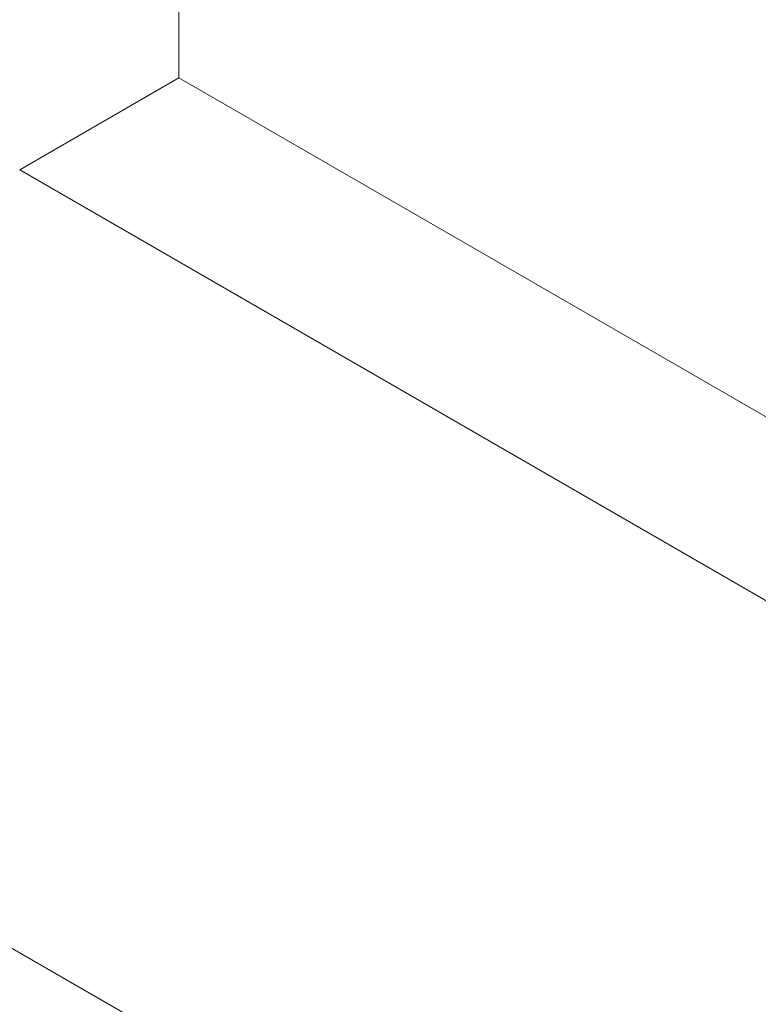
# Model space of a CAD drawing. Extents: x -2071 to 7080, y -6904 to 4960.
# Drawn here: x 1223 to 1400, y 1278 to 1513 of the extents above; entities that cross this region are included whole.
import ezdxf

# ---------------------------------------------------------------- set-up
doc = ezdxf.new("R2010")
doc.units = 0
doc.header["$MEASUREMENT"] = 0
doc.layers.get('0').update_dxf_attribs({"color": 3})
doc.layers.add('B', color=3, linetype='Continuous')
doc.styles.add('KATALOG', font='PlutoSansLight.ttf')
doc.dimstyles.new('KATALOG', dxfattribs={"dimscale": 200, "dimtxt": 1.75, "dimasz": 1, "dimexe": 0, "dimexo": 0, "dimgap": 0.3, "dimtad": 1, "dimlfac": 0.001, "dimzin": 0, "dimtxsty": 'KATALOG', "dimblk1": 'KATPFEIL', "dimblk2": 'KATPFEIL', "dimsah": 1, "dimcen": 1, "dimse1": 1, "dimse2": 1, "dimclrd": 256, "dimclre": 256, "dimclrt": 3, "dimadec": 0, "dimazin": 0, "dimtfac": 1, "dimtmove": 0, "dimatfit": 3, "dimldrblk": 'KATPFEIL', "dimfxl": 1, "dimtvp": 1, "dimtolj": 1, "dimtzin": 0, "dimarcsym": 0})

# ---------------------------------------------------------------- blocks, each defined once
blk = doc.blocks.new('KATPFEIL')
at = {"layer": 'B', "ltscale": 1000}
for p, q in [((0, -1), (0, 1)), ((-1, 0), (0, 0)), ((1, 0), (0, 0))]:
    blk.add_line(p, q, dxfattribs=at)
blk = doc.blocks.new('*D9')
at = {"layer": 'B', "lineweight": -2, "ltscale": 100, "transparency": 16777216}
blk.add_line((6279.55, 3060), (6279.55, -3612.46), dxfattribs=at)
at = {"layer": 'Defpoints', "color": 0, "ltscale": 100, "transparency": 16777216}
for p in [(1540, 3260), (370.58, -3812.46), (6279.55, -3812.46)]:
    blk.add_point(p, dxfattribs=at)
at = {"layer": 'B', "lineweight": -2, "ltscale": 100, "transparency": 16777216, "xscale": 200, "yscale": 200, "zscale": 200}
for p, rotation in [((6279.55, 3260), 90), ((6279.55, -3812.46), 270)]:
    blk.add_blockref('KATPFEIL', p, dxfattribs=dict(at, rotation=rotation))
at = {"layer": 'B', "color": 3, "ltscale": 100, "transparency": 16777216, "insert": (5998.23, -276.23), "char_height": 350, "attachment_point": 5, "rotation": 90, "style": 'KATALOG'}
blk.add_mtext('\\A1;7,07', dxfattribs=at)
blk = doc.blocks.new('*D11')
at = {"layer": 'B', "lineweight": -2, "ltscale": 100, "transparency": 16777216}
blk.add_line((6879.55, 4560), (6879.55, -5113.89), dxfattribs=at)
at = {"layer": 'Defpoints', "color": 0, "ltscale": 100, "transparency": 16777216}
for p in [(1540, 4760), (402.58, -5313.89), (6879.55, -5313.89)]:
    blk.add_point(p, dxfattribs=at)
at = {"layer": 'B', "lineweight": -2, "ltscale": 100, "transparency": 16777216, "xscale": 200, "yscale": 200, "zscale": 200}
for p, rotation in [((6879.55, 4760), 90), ((6879.55, -5313.89), 270)]:
    blk.add_blockref('KATPFEIL', p, dxfattribs=dict(at, rotation=rotation))
at = {"layer": 'B', "color": 3, "ltscale": 100, "transparency": 16777216, "insert": (6598.23, -276.95), "char_height": 350, "attachment_point": 5, "rotation": 90, "style": 'KATALOG'}
blk.add_mtext('\\A1;10,07', dxfattribs=at)

msp = doc.modelspace()

# ---------------------------------------------------------------- linework, layer by layer
at = {"lineweight": 0}
for points in [[(1261.21, 1498.994), (1261.21, 2003.92)], [(1223.21, 1477.055), (1261.21, 1498.994)], [(1261.21, 1498.994), (1223.21, 1477.055)], [(1455.117, 1387.042), (1261.21, 1498.994)], [(1436.068, 1354.162), (1223.21, 1477.055)], [(1355.117, 1213.837), (1142.21, 1336.759)]]:
    msp.add_lwpolyline(points, dxfattribs=at)

# ---------------------------------------------------------------- dimensions: what is measured, and where the dimension line sits
at = {"layer": 'B', "ltscale": 100}
for base, p1, p2, picture, middle in [((6879.55, -5313.89), (1540, 4760), (402.583, -5313.89), '*D11', (6598.226, -276.945)), ((6279.55, -3812.464), (1540, 3260), (370.583, -3812.464), '*D9', (5998.226, -276.232))]:
    dim = msp.add_linear_dim(base=base, p1=p1, p2=p2, angle=90, dimstyle='KATALOG', dxfattribs=at)
    dim.commit()
    dim.dimension.update_dxf_attribs({"geometry": picture, "text_midpoint": middle})

doc.saveas('drawing.dxf')
